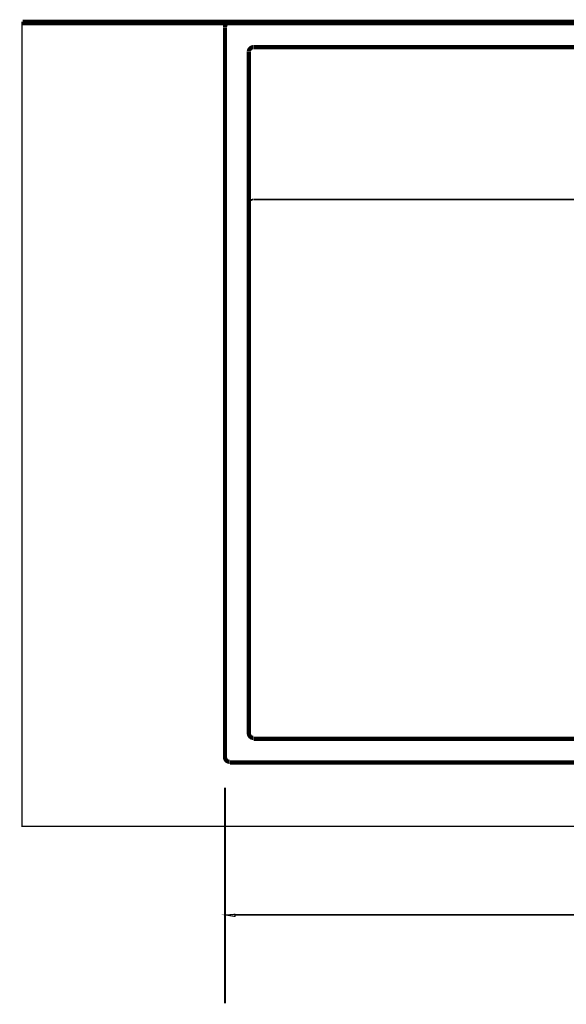
# Model space of a CAD drawing. Extents: x 66 to 487, y -248 to -11.
# Drawn here: x 310 to 344, y -116 to -55 of the extents above; entities that cross this region are included whole.
import ezdxf

# ---------------------------------------------------------------- set-up
doc = ezdxf.new("R2010")
doc.units = 0
for name, color, linetype in [('LAYER_36', 7, 'CONTINUOUS'), ('LAYER_39', 7, 'CONTINUOUS'), ('LAYER_9', 7, 'CONTINUOUS')]:
    doc.layers.add(name, color=color, linetype=linetype)

# ---------------------------------------------------------------- blocks, each defined once
blk = doc.blocks.new('AIGNBL27010B15')
at = {"layer": 'LAYER_39', "const_width": 0.2646}
blk.add_lwpolyline([(322.6874, -100.7343, 0.4139157), (322.9688, -101.0157)], format="xyb", dxfattribs=at)
blk = doc.blocks.new('AIGNBL27010B16')
at = {"layer": 'LAYER_39', "const_width": 0.2646}
blk.add_lwpolyline([(322.969, -55.0337, 0.4139415), (322.6875, -55.3151)], format="xyb", dxfattribs=at)
blk = doc.blocks.new('AIGNBL27010B19')
at = {"layer": 'LAYER_39', "const_width": 0.2646}
blk.add_lwpolyline([(324.1723, -99.2493, 0.4140283), (324.4538, -99.5308)], format="xyb", dxfattribs=at)
blk = doc.blocks.new('AIGNBL27010B1A')
at = {"layer": 'LAYER_39', "const_width": 0.2646}
blk.add_lwpolyline([(324.4539, -56.5698, 0.4139509), (324.1725, -56.8513)], format="xyb", dxfattribs=at)
blk = doc.blocks.new('AIGNBL27010B1D')
at = {"layer": 'LAYER_39', "const_width": 0.2646}
blk.add_lwpolyline([(324.1723, -99.2493, 0.4140283), (324.4538, -99.5308)], format="xyb", dxfattribs=at)
blk = doc.blocks.new('AIGNBL27010B1E')
at = {"layer": 'LAYER_39', "const_width": 0.1058}
blk.add_lwpolyline([(324.4539, -66.0428, 0.4138894), (324.1725, -66.3242)], format="xyb", dxfattribs=at)

msp = doc.modelspace()

# ---------------------------------------------------------------- linework, layer by layer
at = {"layer": 'LAYER_36', "color": 251, "const_width": 0.0882}
msp.add_lwpolyline([(415.1875, -105.0337), (310.0611, -105.0337), (310.0611, -55.0337), (415.1875, -55.0337)], close=True, dxfattribs=at)
at = {"layer": 'LAYER_39'}
for points, const_width in [([(322.9946, -55.0337), (407.3806, -55.0337)], 0.2646), ([(322.6874, -100.7598), (322.6874, -55.341)], 0.2646), ([(324.1723, -99.2749), (324.1723, -56.8771)], 0.2646), ([(324.4796, -56.5698), (405.8956, -56.5698)], 0.2646), ([(324.4796, -66.0428), (376.9138, -66.0428)], 0.1058), ([(324.1723, -99.2749), (324.1723, -66.3502)], 0.2646), ([(324.1723, -82.7356), (324.1723, -69.6782)], 0.1058), ([(322.6874, -78.1272), (322.6874, -82.8892)], 0.1058), ([(405.8957, -99.5821), (324.4797, -99.5821)], 0.2646), ([(376.9136, -99.5821), (324.4793, -99.5821)], 0.1058), ([(407.3807, -101.0671), (322.9946, -101.0671)], 0.2646), ([(322.6867, -102.6745), (322.6867, -116.0494)], 0.1058), ([(322.6869, -102.6233), (322.6869, -115.8958)], 0.1058), ([(323.3011, -110.545), (362.3708, -110.545)], 0.1058)]:
    msp.add_lwpolyline(points, dxfattribs=dict(at, const_width=const_width))
at = {"layer": 'LAYER_39', "const_width": 0.05}
msp.add_lwpolyline([(322.6865, -110.5451), (323.3013, -110.6475), (323.3013, -110.4937)], close=True, dxfattribs=at)
at = {"layer": 'LAYER_39'}
msp.add_lwpolyline([(323.3011, -110.4938), (323.3011, -110.6476), (322.6868, -110.5453)], close=True, dxfattribs=at)
at = {"layer": 'LAYER_9', "const_width": 0.3528}
msp.add_lwpolyline([(310.087, -55.0337), (415.2137, -55.0337)], dxfattribs=at)

# ---------------------------------------------------------------- block references
at = {"layer": 'LAYER_39'}
for name in ['AIGNBL27010B16', 'AIGNBL27010B1A', 'AIGNBL27010B1E', 'AIGNBL27010B19', 'AIGNBL27010B1D', 'AIGNBL27010B15']:
    msp.add_blockref(name, (0, 0), dxfattribs=at)

doc.saveas('drawing.dxf')
